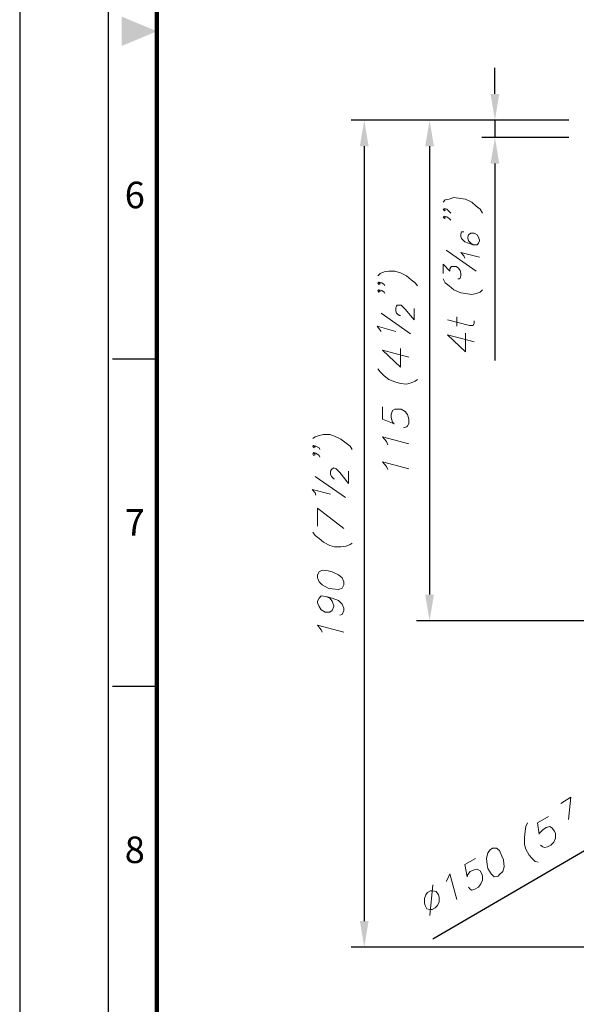
# Model space of a CAD drawing. Units: millimetres. Extents: x 0 to 1811, y 0 to 815.
# Drawn here: x 0 to 128, y 184 to 410 of the extents above; entities that cross this region are included whole.
import ezdxf
from ezdxf.enums import TextEntityAlignment as Align

# ---------------------------------------------------------------- set-up
doc = ezdxf.new("R2010")
doc.units = ezdxf.units.MM
doc.header["$LTSCALE"] = 0.3
doc.layers.get('0').update_dxf_attribs({"color": 3})
doc.styles.add('SECTION', font='swissli.ttf', dxfattribs={"height": 3})

# ---------------------------------------------------------------- blocks, each defined once
blk = doc.blocks.new('FORMAT-홈피용-VER')
at = {"color": 8}
for p, q in [((10.5, 163.5), (15.5, 163.5)), ((10.5, 126.5), (15.5, 126.5))]:
    blk.add_line(p, q, dxfattribs=at)
blk.add_lwpolyline([(0, 401), (0, 0), (297, 0), (297, 401)], close=True)
at = {"color": 5}
blk.add_lwpolyline([(10, 391), (10, 10), (287, 10), (287, 391)], close=True, dxfattribs=at)
at = {"const_width": 0.5}
blk.add_lwpolyline([(15.5, 385.5), (15.5, 15.5), (281.5, 15.5), (281.5, 385.5)], close=True, dxfattribs=at)
at = {"color": 1}
blk.add_solid([(11.5, 202.17), (11.5, 198.83), (15.5, 200.5)], dxfattribs=at)
at = {"color": 8, "style": 'SECTION'}
for s, p in [('6', (13, 182)), ('7', (13, 145)), ('8', (13, 108))]:
    blk.add_text(s, height=3, dxfattribs=at).set_placement(p, align=Align.MIDDLE_CENTER)

msp = doc.modelspace()

# ---------------------------------------------------------------- linework, layer by layer
at = {"color": 1, "lineweight": -3}
for p, q in [((109.101, 393.118), (109.101, 399.118)), ((126.101, 387.118), (76.101, 387.118)), ((126.101, 387.118), (91.101, 387.118)), ((126.101, 387.118), (106.101, 387.118)), ((109.101, 387.118), (109.101, 383.118)), ((126.101, 383.118), (106.101, 383.118)), ((79.101, 381.118), (79.101, 203.116)), ((94.101, 381.118), (94.101, 278.116)), ((109.101, 377.118), (109.101, 331.926)), ((137.101, 272.116), (91.101, 272.116)), ((217.101, 197.116), (76.101, 197.116))]:
    msp.add_line(p, q, dxfattribs=at)
at = {"color": 1}
msp.add_line((94.833, 199.031), (150.138, 231.297), dxfattribs=at)
at = {"color": 4, "lineweight": 0}
for points in [[(97.184, 368.238), (97.718, 368.772), (98.607, 368.95), (99.675, 369.306), (101.276, 369.128), (102.344, 368.95), (103.767, 368.238), (104.835, 367.349), (105.724, 366.637), (106.258, 365.747)], [(97.54, 366.815), (97.718, 366.459), (97.54, 366.281), (97.184, 366.637), (97.54, 366.815), (98.074, 366.637), (98.607, 366.103), (98.963, 365.747)], [(97.54, 365.036), (97.718, 364.68), (97.54, 364.502), (97.184, 364.858), (97.54, 365.036), (98.074, 364.858), (98.607, 364.502), (98.963, 364.146)], [(101.988, 361.477), (101.454, 361.477), (101.276, 360.944), (101.276, 360.41), (101.454, 359.876), (102.166, 359.164), (103.055, 358.808), (104.123, 358.453), (105.012, 358.453), (105.368, 358.808), (105.546, 359.342), (105.546, 359.52), (105.368, 360.232), (105.012, 360.766), (104.301, 361.121), (104.123, 361.121), (103.589, 361.121), (103.055, 360.766), (102.877, 360.232), (102.877, 360.054), (103.055, 359.342), (103.589, 358.808), (104.123, 358.453)], [(104.835, 352.403), (97.896, 357.207)], [(102.166, 355.428), (101.988, 355.962), (101.276, 356.673), (105.546, 355.606)], [(97.184, 351.87), (97.184, 354.005), (98.785, 352.403), (98.785, 352.937), (98.963, 353.293), (99.141, 353.471), (99.675, 353.471), (100.209, 353.471), (100.742, 353.115), (101.098, 352.581), (101.276, 351.87), (101.276, 351.336), (101.098, 350.802), (100.92, 350.624), (100.564, 350.624)], [(82.239, 351.336), (82.772, 351.87), (83.662, 352.225), (84.729, 352.403), (86.153, 352.403), (87.398, 352.047), (88.822, 351.336), (89.889, 350.446), (90.779, 349.734), (91.313, 349.023)], [(97.184, 350.624), (97.718, 349.734), (98.607, 349.023), (99.675, 348.133), (101.276, 347.421), (102.344, 347.244), (103.767, 347.066), (104.835, 347.244), (105.724, 347.599), (106.258, 348.133)], [(82.416, 349.912), (82.772, 349.557), (82.416, 349.379), (82.239, 349.734), (82.416, 349.912), (83.128, 349.734), (83.662, 349.379), (83.84, 349.023)], [(82.416, 348.133), (82.772, 347.777), (82.416, 347.599), (82.239, 347.955), (82.416, 348.133), (83.128, 347.955), (83.662, 347.599), (83.84, 347.244)], [(87.398, 342.262), (87.22, 342.262), (86.687, 342.618), (86.509, 342.796), (86.331, 343.329), (86.331, 344.041), (86.509, 344.397), (86.687, 344.575), (87.22, 344.575), (87.576, 344.575), (87.932, 344.219), (88.466, 343.685), (90.601, 341.194), (90.601, 343.863)], [(89.711, 337.992), (82.95, 342.796)], [(100.387, 339.771), (100.387, 341.906)], [(82.95, 338.525), (82.772, 338.881), (82.061, 339.771), (86.331, 338.525)], [(98.251, 341.194), (103.233, 339.949), (104.123, 339.949), (104.301, 340.483), (104.301, 341.016)], [(98.251, 337.814), (102.344, 333.899), (102.344, 338.17)], [(98.251, 337.814), (104.301, 336.212)], [(83.306, 334.255), (87.398, 330.341), (87.398, 334.611)], [(83.306, 334.255), (89.355, 332.654)], [(82.239, 329.985), (82.772, 329.273), (83.662, 328.384), (84.729, 327.494), (86.153, 326.961), (87.398, 326.605), (88.822, 326.427), (89.889, 326.783), (90.779, 327.138), (91.313, 327.494)], [(83.306, 321.267), (83.306, 318.42), (85.975, 317.353), (85.619, 317.709), (85.263, 318.776), (85.263, 319.488), (85.619, 320.377), (86.153, 320.733), (87.042, 320.733), (87.576, 320.733), (88.466, 320.199), (89, 319.488), (89.355, 318.42), (89.355, 317.531), (89, 316.819), (88.822, 316.641), (88.11, 316.463)], [(67.293, 313.972), (67.827, 314.328), (68.716, 314.684), (69.784, 314.862), (71.207, 314.862), (72.275, 314.506), (73.698, 313.794), (74.944, 312.905), (75.833, 312.193), (76.367, 311.481)], [(67.471, 312.371), (67.827, 312.015), (67.471, 311.837), (67.293, 312.193), (67.471, 312.371), (68.005, 312.193), (68.716, 311.837), (68.894, 311.481)], [(84.551, 312.549), (84.196, 313.261), (83.306, 314.328), (89.355, 312.727)], [(67.471, 310.77), (67.827, 310.236), (67.471, 310.058), (67.293, 310.414), (67.471, 310.77), (68.005, 310.592), (68.716, 310.058), (68.894, 309.702)], [(84.551, 306.855), (84.196, 307.567), (83.306, 308.635), (89.355, 307.033)], [(72.275, 304.72), (72.097, 304.72), (71.741, 305.076), (71.563, 305.254), (71.385, 305.788), (71.385, 306.5), (71.563, 306.855), (71.741, 307.033), (72.097, 307.211), (72.631, 307.033), (72.987, 306.677), (73.52, 306.144), (75.477, 303.653), (75.477, 306.5)], [(74.766, 300.45), (67.827, 305.254)], [(68.005, 300.984), (67.827, 301.518), (67.115, 302.229), (71.385, 301.162)], [(68.361, 297.959), (74.41, 293.333)], [(68.361, 293.867), (68.361, 297.959)], [(67.293, 292.444), (67.827, 291.732), (68.716, 291.02), (69.784, 290.131), (71.207, 289.419), (72.275, 289.063), (73.698, 289.063), (74.944, 289.241), (75.833, 289.597), (76.367, 289.953)], [(70.318, 277.676), (71.207, 277.32), (71.741, 276.609), (72.097, 275.541), (72.097, 275.363), (71.741, 274.474), (71.207, 274.118), (70.318, 274.118), (70.14, 274.118), (69.25, 274.652), (68.716, 275.363), (68.361, 276.253), (68.361, 276.609), (68.716, 277.32), (69.25, 277.854), (70.318, 277.676), (71.741, 277.32), (73.165, 276.787), (74.054, 275.897), (74.41, 275.007), (74.41, 274.474), (74.054, 273.584), (73.52, 273.406)], [(69.428, 269.492), (69.25, 270.026), (68.361, 271.093), (74.41, 269.492)], [(124.228, 230.171), (126.541, 231.595)], [(126.541, 231.595), (126.007, 226.435)], [(121.381, 227.147), (118.89, 225.723), (119.246, 223.054), (119.424, 223.41), (120.136, 224.122), (120.847, 224.656), (121.737, 224.834), (122.271, 224.478), (122.805, 223.766), (122.983, 223.232), (122.983, 222.165), (122.627, 221.275), (121.915, 220.563), (121.203, 220.208), (120.492, 220.03), (120.136, 220.208), (119.602, 220.563)], [(116.577, 225.723), (116.222, 224.834), (116.044, 223.766), (115.866, 222.343), (115.866, 220.741), (116.222, 219.674), (116.933, 218.25), (117.645, 217.539), (118.357, 216.827), (119.068, 216.649)], [(104.657, 217.539), (102.166, 216.115), (102.699, 213.269), (102.877, 213.802), (103.411, 214.514), (104.301, 214.87), (105.012, 215.048), (105.724, 214.692), (106.08, 213.98), (106.258, 213.447), (106.258, 212.557), (105.902, 211.667), (105.368, 210.956), (104.479, 210.422), (103.767, 210.244), (103.411, 210.422), (103.055, 210.956)], [(97.896, 212.201), (98.251, 212.735), (98.785, 213.98), (100.387, 208.109)], [(94.871, 211.489), (94.159, 204.373)]]:
    msp.add_lwpolyline(points, dxfattribs=at)
for points in [[(68.361, 281.946), (68.716, 281.057), (69.428, 280.345), (70.852, 279.633), (71.741, 279.455), (73.165, 279.278), (74.054, 279.633), (74.41, 280.345), (74.41, 281.057), (74.054, 281.946), (73.165, 282.658), (71.741, 283.37), (70.852, 283.548), (69.428, 283.726), (68.716, 283.37), (68.361, 282.658), (68.361, 281.946)], [(108.037, 219.496), (107.503, 218.784), (107.148, 217.539), (107.325, 216.115), (107.503, 215.226), (108.215, 213.98), (108.927, 213.269), (109.816, 213.447), (110.172, 213.802), (110.884, 214.514), (111.24, 215.582), (111.062, 217.183), (110.706, 218.073), (110.172, 219.318), (109.461, 219.852), (108.571, 219.852), (108.037, 219.496)], [(93.625, 209.71), (93.27, 209.176), (92.914, 208.287), (92.914, 207.219), (93.092, 206.686), (93.448, 205.974), (94.159, 205.796), (94.693, 205.796), (95.405, 206.152), (95.938, 206.686), (96.294, 207.575), (96.294, 208.643), (96.116, 209.176), (95.583, 209.888), (94.871, 210.066), (94.337, 210.066), (93.625, 209.71)]]:
    msp.add_lwpolyline(points, close=True, dxfattribs=at)
at = {"color": 1}
for points in [[(108.101, 393.118), (110.101, 393.118), (109.101, 387.118)], [(78.101, 381.118), (80.101, 381.118), (79.101, 387.118)], [(93.101, 381.118), (95.101, 381.118), (94.101, 387.118)], [(108.101, 377.118), (110.101, 377.118), (109.101, 383.118)], [(93.101, 278.116), (95.101, 278.116), (94.101, 272.116)], [(78.101, 203.116), (80.101, 203.116), (79.101, 197.116)]]:
    msp.add_solid(points, dxfattribs=at)

# ---------------------------------------------------------------- block references
at = {"xscale": 2.032482772396179, "yscale": 2.032482772396179, "zscale": 2.032482772396179}
msp.add_blockref('FORMAT-홈피용-VER', (0, 0), dxfattribs=at)

doc.saveas('drawing.dxf')
